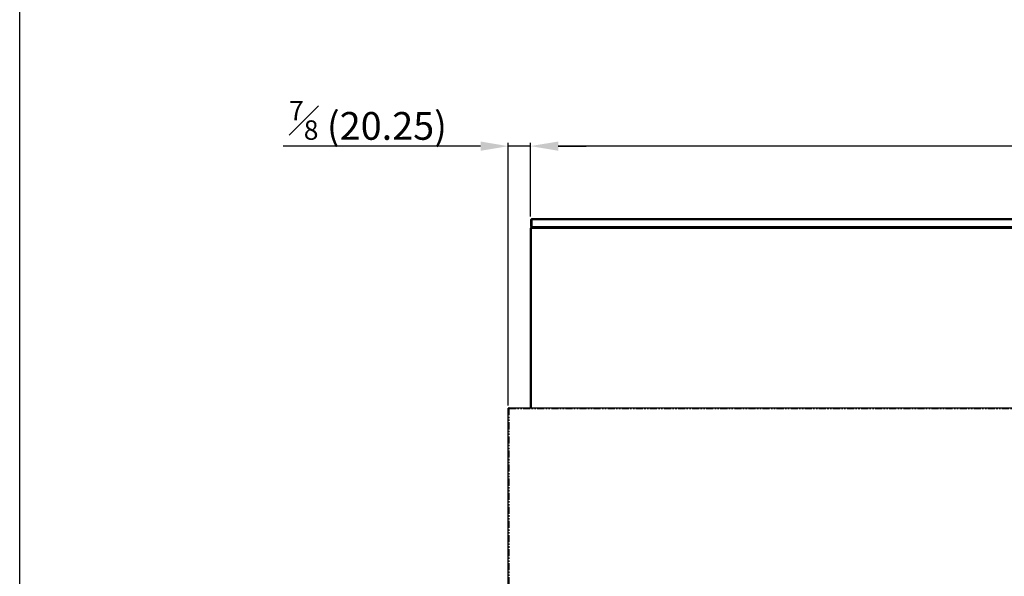
# Model space of a CAD drawing. Units: millimetres. Extents: x 17194 to 66586, y 771 to 17328.
# Drawn here: x 61478 to 62366, y 15017 to 15518 of the extents above; entities that cross this region are included whole.
import ezdxf

# ---------------------------------------------------------------- set-up
doc = ezdxf.new("R2010")
doc.units = ezdxf.units.MM
doc.linetypes.add('PHANTOM', pattern=[12.7, 6.35, -1.27, 1.27, -1.27, 1.27, -1.27])
doc.styles.get("Standard").update_dxf_attribs({"font": 'arial.ttf', "height": 25})
doc.dimstyles.new('ISO-25$0', dxfattribs={"dimtxt": 25, "dimasz": 2.5, "dimexe": 1.25, "dimexo": 0.625, "dimtad": 1, "dimdsep": 46, "dimtxsty": 'Standard', "dimcen": 2.5, "dimadec": 0, "dimazin": 0, "dimtfac": 1, "dimtmove": 0, "dimatfit": 3, "dimfxl": 0, "dimarcsym": 0})

# ---------------------------------------------------------------- blocks, each defined once
blk = doc.blocks.new('*D230')
at = {"lineweight": -2, "transparency": 16777216}
for p, q in [((61893.46, 15404.31), (61715.5, 15404.31)), ((61918.46, 15170.65), (61918.46, 15407.31)), ((61938.65, 15404.31), (61918.46, 15404.31)), ((61938.65, 15341.04), (61938.65, 15407.31)), ((61963.65, 15404.31), (61988.65, 15404.31))]:
    blk.add_line(p, q, dxfattribs=at)
at = {"transparency": 16777216}
for points in [[(61893.46, 15408.48), (61893.46, 15400.15), (61918.46, 15404.31)], [(61963.65, 15408.48), (61963.65, 15400.15), (61938.65, 15404.31)]]:
    blk.add_solid(points, dxfattribs=at)
at = {"layer": 'Defpoints', "color": 0, "transparency": 16777216}
for p in [(61938.65, 15404.31), (61938.65, 15338.04), (61918.46, 15167.65)]:
    blk.add_point(p, dxfattribs=at)
at = {"transparency": 16777216, "insert": (61791.98, 15427.56), "char_height": 25, "attachment_point": 5}
blk.add_mtext('{\\H0.7x;\\S7#8;} (20.25)', dxfattribs=at)
blk = doc.blocks.new('*D218')
at = {"lineweight": -2, "transparency": 16777216}
for p, q in [((61938.65, 15356.44), (61938.65, 15407.38)), ((63145.15, 15404.38), (61963.65, 15404.38)), ((63170.15, 15356.44), (63170.15, 15407.38))]:
    blk.add_line(p, q, dxfattribs=at)
at = {"transparency": 16777216}
for points in [[(61963.65, 15408.54), (61963.65, 15400.21), (61938.65, 15404.38)], [(63145.15, 15408.54), (63145.15, 15400.21), (63170.15, 15404.38)]]:
    blk.add_solid(points, dxfattribs=at)
at = {"layer": 'Defpoints', "color": 0, "transparency": 16777216}
for p in [(61938.65, 15404.38), (61938.65, 15353.44), (63170.15, 15353.44)]:
    blk.add_point(p, dxfattribs=at)
at = {"transparency": 16777216, "insert": (62554.4, 15427.62), "char_height": 25, "attachment_point": 5}
blk.add_mtext('48 {\\H0.7x;\\S1#2;} (1231.5)', dxfattribs=at)

msp = doc.modelspace()

# ---------------------------------------------------------------- linework, layer by layer
at = {"color": 7, "linetype": 'Continuous', "lineweight": 25}
for p, q in [((61939.65, 15339.04), (61938.65, 15338.04)), ((61939.65, 15338.04), (61938.65, 15338.04)), ((61938.65, 15338.04), (61938.65, 15332.04)), ((61940.07, 15339.04), (61939.65, 15338.04)), ((61939.65, 15339.04), (61940.07, 15339.04)), ((63169.15, 15338.04), (61939.65, 15338.04)), ((61939.65, 15338.04), (61939.65, 15332.04)), ((61940.07, 15339.04), (63168.74, 15339.04)), ((61938.65, 15332.04), (61939.65, 15332.04)), ((61938.65, 15332.04), (61939.65, 15331.04)), ((61939.15, 15331.04), (61938.65, 15330.54)), ((61938.65, 15329.84), (61938.65, 15330.54)), ((61939.15, 15330.04), (61938.65, 15329.84)), ((61938.65, 15169.09), (61938.65, 15329.84)), ((61939.15, 15331.04), (61939.15, 15330.04)), ((63169.65, 15331.04), (61939.15, 15331.04)), ((63169.65, 15330.04), (61939.15, 15330.04)), ((61939.15, 15330.04), (61939.15, 15169.09)), ((61939.65, 15332.04), (63169.15, 15332.04)), ((61939.65, 15332.04), (61940.07, 15331.04)), ((63168.74, 15331.04), (61940.07, 15331.04)), ((61918.46, 14828.34), (61918.46, 15167.99)), ((61919.16, 15167.65), (61918.46, 15167.65)), ((61918.46, 15167.65), (61918.46, 15167.35)), ((61919.16, 15167.65), (61919.16, 15167.44)), ((61919.26, 15168.45), (63189.66, 15168.45)), ((61919.26, 15168.45), (61919.26, 15167.65)), ((61919.26, 15167.65), (61919.26, 15167.45))]:
    msp.add_line(p, q, dxfattribs=at)
at = {"color": 7, "linetype": 'PHANTOM', "lineweight": 18}
for p, q in [((61919.26, 15168.09), (61919.26, 14828.34)), ((61919.26, 15167.65), (63189.66, 15167.65))]:
    msp.add_line(p, q, dxfattribs=at)
msp.add_lwpolyline([(61477.81, 16975.64), (66585.97, 16975.64), (66585.97, 14100.97), (61477.81, 14100.97)], close=True)
at = {"color": 7, "linetype": 'Continuous', "lineweight": 25}
for points in [[(61919.26, 15168.45), (61919.15, 15168.44), (61918.95, 15168.41), (61918.68, 15168.23), (61918.5, 15167.96), (61918.47, 15167.76), (61918.46, 15167.65)], [(61918.46, 15167.35), (61918.47, 15167.36), (61918.5, 15167.38), (61918.68, 15167.4), (61918.95, 15167.43), (61919.15, 15167.44), (61919.26, 15167.45)], [(61919.26, 15167.75), (61919.25, 15167.75), (61919.22, 15167.75), (61919.19, 15167.72), (61919.16, 15167.69), (61919.16, 15167.66), (61919.16, 15167.65)], [(61919.26, 15167.45), (61919.23, 15167.43), (61919.21, 15167.42), (61919.19, 15167.4)]]:
    msp.add_open_spline(points, degree=3, dxfattribs=at)

# ---------------------------------------------------------------- dimensions: what is measured, and where the dimension line sits
dim = msp.add_linear_dim(base=(61938.65, 15404.38), p1=(63170.15, 15353.44), p2=(61938.65, 15353.44), text='48 {\\H0.7x;\\S1#2;} (<>)', dimstyle='ISO-25$0', override={"dimasz": 25, "dimexe": 3, "dimexo": 3, "dimgap": 2, "dimdec": 1, "dimclrd": 256, "dimclre": 256, "dimclrt": 256, "dimtdec": 1})
dim.commit()
dim.dimension.update_dxf_attribs({"geometry": '*D218', "text_midpoint": (62554.4, 15427.62)})
dim = msp.add_linear_dim(base=(61938.65, 15404.31), p1=(61918.46, 15167.65), p2=(61938.65, 15338.04), text='{\\H0.7x;\\S7#8;} (20.25)', dimstyle='ISO-25$0', override={"dimasz": 25, "dimexe": 3, "dimexo": 3, "dimgap": 2, "dimdec": 1, "dimclrd": 256, "dimclre": 256, "dimclrt": 256, "dimtdec": 1})
dim.commit()
dim.dimension.update_dxf_attribs({"geometry": '*D230', "text_midpoint": (61791.98, 15404.31), "dimtype": 160})

doc.saveas('drawing.dxf')
